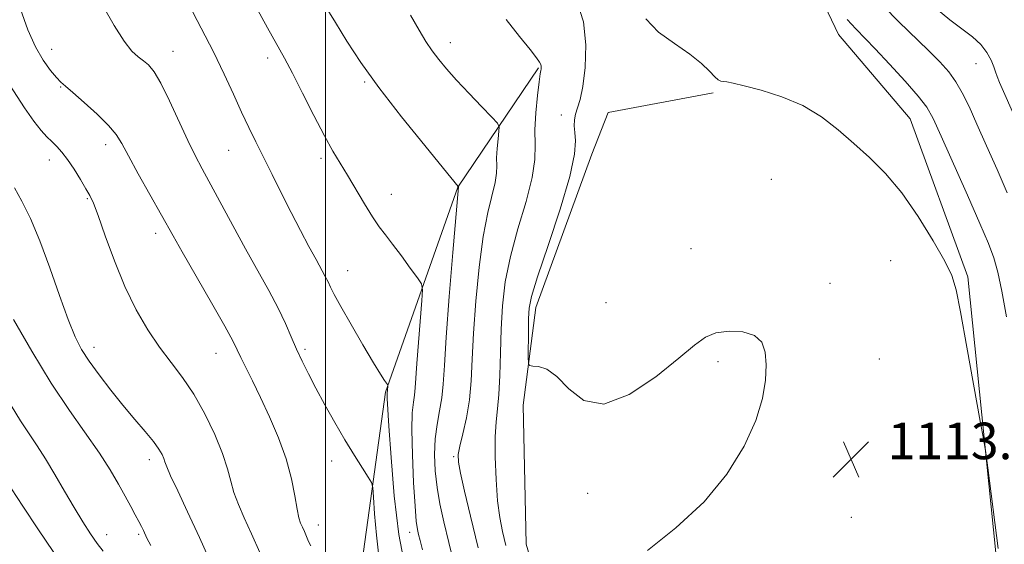
# Model space of a CAD drawing. Extents: x 2152300 to 2155200, y 317300 to 320200.
# Drawn here: x 2154433 to 2154648, y 319725 to 319840 of the extents above; entities that cross this region are included whole.
import ezdxf

# ---------------------------------------------------------------- set-up
doc = ezdxf.new("R2010")
doc.units = 0
doc.header["$MEASUREMENT"] = 0
for name, color, linetype, lineweight in [('32000', 7, 'Continuous', 0), ('DTM HARD BREAKLINE', 7, 'Continuous', 0), ('DTM SPOT ELEVATION', 2, 'Continuous', 13), ('INDEX CONTOUR', 41, 'Continuous', 13), ('INTERMEDIATE CONTOUR', 44, 'Continuous', 0), ('SPOT ELEVATION', 7, 'Continuous', 0)]:
    doc.layers.add(name, color=color, linetype=linetype, lineweight=lineweight)
doc.styles.add('Style-ITALICS', font='ITALICS.shx')

# ---------------------------------------------------------------- blocks, each defined once
blk = doc.blocks.new('SPOT')
at = {"layer": 'SPOT ELEVATION'}
for p, q in [((-3.90999999968335, -3.910000000032596), (3.820000000298023, 3.809999999997672)), ((-1.649999999906868, 3.770000000018626), (1.720000000204891, -3.929999999993015))]:
    blk.add_line(p, q, dxfattribs=at)

msp = doc.modelspace()

# ---------------------------------------------------------------- linework, layer by layer
at = {"layer": '32000', "flags": 128}
msp.add_lwpolyline([(2154500, 320000), (2154500, 317500)], dxfattribs=at)
at = {"layer": 'DTM HARD BREAKLINE'}
for points in [[(2154639.85, 319674.88, 1113.21), (2154647.01, 319718.16, 1112.18), (2154640.36, 319783.49, 1111.76), (2154627.81, 319818.06, 1111.13), (2154612.09, 319836.5, 1110.9), (2154605.29, 319850.91, 1109.89)], [(2154639.85, 319674.88, 1113.21), (2154616.95, 319667.64, 1115.92), (2154589.38, 319654.67, 1120.19), (2154563.51, 319651.67, 1124.67), (2154528.07, 319659.48, 1130.83), (2154511.92, 319681.95, 1131.42), (2154507.43, 319717.16, 1127.95), (2154513.11, 319758.32, 1124.14), (2154528.97, 319803.1, 1120.02), (2154546.55, 319829.21, 1116.13)], [(2154584.74, 319823.74, 1112.22), (2154561.83, 319819.47, 1112.81), (2154558.24, 319810.35, 1113.36), (2154545.97, 319776.81, 1113.48), (2154543.24, 319755.43, 1114.35), (2154543.91, 319725.1, 1114.51), (2154552.86, 319694.56, 1114.51), (2154557.74, 319688.2, 1114.2), (2154564.11, 319686.3, 1113.99), (2154580.23, 319686.32, 1113.69), (2154605.69, 319686.98, 1113.32), (2154624.35, 319687.85, 1112.94)]]:
    msp.add_polyline3d(points, dxfattribs=at)
at = {"layer": 'DTM SPOT ELEVATION'}
for p in [(2154527.3, 319834.73, 1117.39), (2154440.23, 319833.23, 1127.22), (2154466.73, 319832.85, 1125.26), (2154487.38, 319831.35, 1122.48), (2154642.17, 319830.11, 1106.72), (2154442.18, 319825.04, 1128.12), (2154508.58, 319826.09, 1120.19), (2154551.57, 319818.88, 1114.44), (2154451.98, 319812.38, 1128.49), (2154478.86, 319811.18, 1124.89), (2154439.68, 319809.04, 1130.64), (2154499.03, 319809.43, 1122.38), (2154597.43, 319804.8, 1113.27), (2154514.39, 319801.55, 1121.28), (2154447.98, 319800.57, 1130.16), (2154462.89, 319793.03, 1128.49), (2154579.9, 319789.69, 1113.57), (2154623.49, 319787.06, 1112.99), (2154504.87, 319784.83, 1123.21), (2154610.28, 319782.09, 1113.74), (2154561.32, 319777.84, 1113.43), (2154449.47, 319768.07, 1131.44), (2154476.09, 319766.79, 1128.77), (2154495.56, 319767.7, 1125.69), (2154585.79, 319764.98, 1114.17), (2154621.05, 319765.56, 1113.62), (2154461.53, 319743.55, 1132.49), (2154501.36, 319743.22, 1126.68), (2154528.02, 319744.22, 1118.2), (2154557.33, 319736.18, 1114.3), (2154614.93, 319730.97, 1113.67), (2154498.43, 319729.23, 1127.38), (2154452.2, 319727.12, 1135.37), (2154459.23, 319727.23, 1134.24), (2154518.44, 319727.65, 1122.58)]:
    msp.add_point(p, dxfattribs=at)
at = {"layer": 'INDEX CONTOUR', "flags": 128}
for points, elevation in [([(2154528.268, 319720.1500000001), (2154526.959, 319725.432), (2154525.873, 319729.947), (2154525.025, 319733.8580000001), (2154524.403, 319737.4950000001), (2154524.002, 319741.1140000001), (2154523.852, 319744.6790000001), (2154523.99, 319748.0800000001), (2154524.415, 319751.2379000001), (2154524.971, 319754.2041000001), (2154525.463, 319757.0640000001), (2154525.762, 319760.0690000001), (2154526.005, 319764.1360000001), (2154526.393, 319770.3540000001), (2154527.057, 319779.214), (2154527.837, 319788.8450000001), (2154529.059, 319803.2210000001), (2154529.043, 319803.2520000001), (2154525.79, 319807.2120000001), (2154521.719, 319812.2010000001), (2154516.655, 319818.5210000001), (2154511.718, 319824.92), (2154507.779, 319830.409), (2154504.723, 319835.039), (2154502.187, 319839.1220000001), (2154497.909, 319846.1450000001)], 1120), ([(2154648.803, 319774.778), (2154647.818, 319780.3470000001), (2154646.934, 319784.5270000001), (2154646.068, 319787.6800000001), (2154644.897, 319790.8300000001), (2154643.036, 319795.1620000001), (2154640.289, 319801.387), (2154634.562, 319814.2770000001), (2154632.8169, 319818.0980000001), (2154631.421, 319820.5730000001), (2154629.555, 319822.99), (2154626.666, 319826.2880000001), (2154623.258, 319830.0150000001), (2154620.104, 319833.3730000001), (2154615.904, 319837.7320000001), (2154614.011, 319839.807)], 1110), ([(2154485.71, 319723.28), (2154483.877, 319727.3590000001), (2154482.285, 319730.8320000001), (2154480.992, 319733.7660000001), (2154480.017, 319736.361), (2154479.317, 319738.8430000001), (2154478.606, 319741.5590000001), (2154477.531, 319744.8850000001), (2154475.841, 319749.0330000001), (2154473.671, 319753.562), (2154471.255, 319757.8689000001), (2154468.784, 319761.5260000001), (2154466.291, 319764.8030000001), (2154463.767, 319768.1459000001), (2154461.215, 319771.9400000001), (2154458.68, 319776.3230000001), (2154456.22, 319781.3740000001), (2154453.91, 319787.0070000001), (2154451.895, 319792.4820000001), (2154450.336, 319796.8910000001), (2154449.31, 319799.6300000001), (2154448.55, 319801.2940000001), (2154447.7, 319802.7810000001), (2154446.505, 319804.7670000001), (2154445.089, 319807.0370000001), (2154443.674, 319809.1570000001), (2154442.429, 319810.7960000001), (2154441.323, 319812.04), (2154440.27, 319813.077), (2154439.177, 319814.1240000001), (2154437.903, 319815.5030000001), (2154436.299, 319817.5650000001), (2154434.298, 319820.486), (2154430.267, 319826.675)], 1130)]:
    msp.add_lwpolyline(points, dxfattribs=dict(at, elevation=elevation))
at = {"layer": 'INTERMEDIATE CONTOUR', "flags": 128}
for points, elevation in [([(2154496.821, 319724.6780000001), (2154496.348, 319725.6909), (2154495.4239, 319727.8130000001), (2154494.986, 319728.7870000001), (2154494.601, 319729.675), (2154494.233, 319730.8320000001), (2154493.835, 319732.7021000001), (2154493.338, 319735.606), (2154492.594, 319739.3730000001), (2154491.433, 319743.709), (2154489.762, 319748.3180000001), (2154487.793, 319752.893), (2154485.811, 319757.1230000001), (2154484.063, 319760.7440000001), (2154481.551, 319765.9110000001), (2154480.763, 319767.5740000001), (2154479.779, 319769.513), (2154478.008, 319772.74), (2154475.104, 319777.849), (2154468.714, 319788.9770000001), (2154466.736, 319792.4540000001), (2154459.128, 319806.0640000001), (2154456.973, 319809.9750000001), (2154455.501, 319812.6830000001), (2154454.267, 319814.6390000001), (2154452.62, 319816.588), (2154450.135, 319819.05), (2154447.3, 319821.664), (2154444.83, 319823.8480000001), (2154443.2351, 319825.208), (2154442.207, 319826.1050000001), (2154441.234, 319827.0900000001), (2154439.919, 319828.6290000001), (2154438.3309, 319830.8520000001), (2154436.652, 319833.8060000001), (2154435.021, 319837.5310000001), (2154433.397, 319842.0590000001)], 1128), ([(2154511.67, 319722.463), (2154511.143, 319727.057), (2154510.764, 319731.6769000001), (2154510.519, 319735.3500000001), (2154510.355, 319737.4300000001), (2154510.056, 319738.566), (2154509.365, 319739.7319000001), (2154508.097, 319741.708), (2154506.349, 319744.491), (2154504.289, 319747.8850000001), (2154502.086, 319751.6720000001), (2154499.91, 319755.5440000001), (2154497.935, 319759.1680000001), (2154496.287, 319762.3060000001), (2154494.909, 319765.0810000001), (2154493.701, 319767.708), (2154492.545, 319770.393), (2154491.264, 319773.316), (2154489.667, 319776.6470000001), (2154487.616, 319780.5160000001), (2154482.519, 319789.6690000001), (2154479.754, 319794.7220000001), (2154473.057, 319807.1220000001), (2154471.536, 319810.0220000001), (2154469.929, 319813.3240000001), (2154465.944, 319822.001), (2154464.059, 319825.8370000001), (2154462.565, 319828.3580000001), (2154461.361, 319829.8290000001), (2154460.265, 319830.7450000001), (2154459.101, 319831.6020000001), (2154457.731, 319832.883), (2154456.025, 319835.066), (2154453.885, 319838.486), (2154451.342, 319842.9040000001)], 1126), ([(2154517.414, 319719.9480000001), (2154516.063, 319727.1900000001), (2154515.051, 319735.6180000001), (2154514.344, 319744.0270000001), (2154513.891, 319750.856), (2154513.525, 319756.9010000001), (2154513.496, 319757.633), (2154513.498, 319757.9790000001), (2154513.631, 319759.6290000001), (2154513.633, 319759.7940000001), (2154513.56, 319759.9560000001), (2154512.917, 319760.8770000001), (2154512.047, 319762.224), (2154510.505, 319764.7430000001), (2154508.198, 319768.6310000001), (2154505.612, 319773.0760000001), (2154503.378, 319777.012), (2154501.96, 319779.6440000001), (2154501.157, 319781.2590000001), (2154500.603, 319782.4160000001), (2154499.974, 319783.6200000001), (2154497.963, 319787.2860000001), (2154496.416, 319790.1560000001), (2154494.566, 319793.6520000001), (2154492.526, 319797.583), (2154490.413, 319801.7420000001), (2154488.346, 319805.866), (2154484.794, 319813.023), (2154483.263, 319816.1770000001), (2154481.688, 319819.5410000001), (2154479.92, 319823.4319000001), (2154477.89, 319827.8480000001), (2154475.55, 319832.7030000001), (2154472.901, 319837.8670000001), (2154470.1581, 319843.0220000001)], 1124), ([(2154521.232, 319723.8450000001), (2154520.683, 319725.8550000001), (2154520.3551, 319727.1510000001), (2154520.104, 319728.2960000001), (2154519.866, 319730.0780000001), (2154519.598, 319733.3470000001), (2154519.282, 319738.5640000001), (2154519.007, 319744.6360000001), (2154518.889, 319750.0820000001), (2154519, 319753.7870000001), (2154519.247, 319756.083), (2154519.495, 319757.6710000001), (2154519.65, 319759.2250000001), (2154519.978, 319764.566), (2154520.324, 319769.1780000001), (2154521.074, 319778.322), (2154521.222, 319780.6771000001), (2154520.976, 319781.9620000001), (2154520.125, 319783.2760000001), (2154518.566, 319785.4350000001), (2154516.617, 319788.1020000001), (2154514.705, 319790.655), (2154513.139, 319792.6649000001), (2154511.757, 319794.4750000001), (2154510.284, 319796.6200000001), (2154508.524, 319799.463), (2154504.812, 319805.7440000001), (2154503.229, 319808.3690000001), (2154501.664, 319811.0220000001), (2154499.818, 319814.3730000001), (2154497.5119, 319818.8230000001), (2154495.0411, 319823.6971), (2154492.821, 319828.05), (2154491.102, 319831.2870000001), (2154487.393, 319837.9490000001), (2154484.476, 319843.2750000001)], 1122), ([(2154570.363, 319723.6940000001), (2154576.604, 319728.6500000001), (2154582.738, 319734.3300000001), (2154587.745, 319740.409), (2154591.485, 319746.474), (2154594.04, 319752.0870000001), (2154595.523, 319756.9051000001), (2154596.188, 319760.941), (2154596.321, 319764.3), (2154596.111, 319767.0600000001), (2154595.363, 319769.2040000001), (2154593.783, 319770.686), (2154591.234, 319771.4830000001), (2154588.208, 319771.6520000001), (2154585.354, 319771.2670000001), (2154583.061, 319770.338), (2154580.667, 319768.5980000001), (2154577.2499, 319765.7110000001), (2154572.229, 319761.6690000001), (2154566.388, 319757.78), (2154560.852, 319755.6791000001), (2154556.496, 319756.4540000001), (2154553.199, 319759.0170000001), (2154550.586, 319761.7330000001), (2154548.366, 319763.3219000001), (2154546.568, 319763.92), (2154545.302, 319764.0190000001), (2154544.624, 319764.1009000001), (2154544.375, 319764.6170000001), (2154544.343, 319766.0110000001), (2154544.369, 319771.584), (2154544.404, 319774.4270000001), (2154544.527, 319776.638), (2154545.057, 319779.219), (2154546.378, 319783.5270000001), (2154548.669, 319790.3680000001), (2154551.299, 319798.339), (2154553.436, 319805.486), (2154554.465, 319810.3230000001), (2154554.652, 319813.2290000001), (2154554.486, 319815.0520000001), (2154554.376, 319816.5140000001), (2154554.426, 319817.8289000001), (2154554.666, 319819.0871000001), (2154555.105, 319820.442), (2154555.673, 319822.3080000001), (2154556.282, 319825.1620000001), (2154556.803, 319829.29), (2154556.947, 319834.209), (2154556.384, 319839.241), (2154554.925, 319843.8140000001)], 1114), ([(2154648.982, 319801.8960000001), (2154646.765, 319806.9840000001), (2154644.465, 319812.1900000001), (2154642.357, 319816.92), (2154640.636, 319820.7270000001), (2154639.177, 319823.7250000001), (2154637.77, 319826.1730000001), (2154636.21, 319828.3360000001), (2154634.2921, 319830.5150000001), (2154631.813, 319833.0210000001), (2154625.262, 319839.365), (2154622.024, 319842.6030000001)], 1108), ([(2154651.825, 319815.8210000001), (2154648.16, 319824.0320000001), (2154647.302, 319826.0110000001), (2154646.767, 319827.339), (2154646.4109, 319828.3260000001), (2154646.038, 319829.3920000001), (2154645.464, 319830.8480000001), (2154644.563, 319832.5730000001), (2154643.226, 319834.339), (2154641.375, 319835.9950000001), (2154639.072, 319837.6990000001), (2154636.412, 319839.6900000001), (2154633.538, 319842.0950000001)], 1106), ([(2154533.4189, 319724.2690000001), (2154531.737, 319731.1949000001), (2154530.433, 319736.6930000001), (2154529.538, 319740.6230000001), (2154529.073, 319743.0270000001), (2154529.02, 319744.6660000001), (2154529.3551, 319746.4830000001), (2154530.018, 319749.2070000001), (2154530.805, 319752.7050000001), (2154531.479, 319756.6340000001), (2154531.874, 319760.7830000001), (2154532.114, 319765.4890000001), (2154532.396, 319771.2280000001), (2154532.88, 319778.2120000001), (2154533.577, 319785.6189000001), (2154534.461, 319792.3651000001), (2154535.474, 319797.6030000001), (2154537.127, 319804.165), (2154537.412, 319806.1610000001), (2154537.438, 319807.8130000001), (2154537.425, 319809.535), (2154537.543, 319811.5930000001), (2154537.746, 319813.682), (2154537.941, 319815.3510000001), (2154537.988, 319816.3370000001), (2154537.5791, 319817.1400000001), (2154536.364, 319818.4480000001), (2154534.151, 319820.7340000001), (2154531.387, 319823.621), (2154528.6779, 319826.5140000001), (2154526.497, 319828.9550000001), (2154524.783, 319831.0270000001), (2154523.342, 319832.9490000001), (2154521.978, 319834.9670000001), (2154520.4701, 319837.437), (2154518.598, 319840.746)], 1118), ([(2154647.004, 319724.1130000001), (2154644.729, 319741.768), (2154644.29, 319745.0740000001), (2154643.87, 319747.7250000001), (2154643.111, 319751.9950000001), (2154640.198, 319768.1390000001), (2154638.7841, 319775.8420000001), (2154637.808, 319780.7000000001), (2154636.851, 319783.7940000001), (2154635.322, 319786.914), (2154632.797, 319791.3890000001), (2154629.531, 319796.6960000001), (2154625.947, 319801.849), (2154622.394, 319806.0900000001), (2154618.916, 319809.5700000001), (2154615.485, 319812.6710000001), (2154612.04, 319815.6780000001), (2154608.391, 319818.4990000001), (2154604.317, 319820.947), (2154599.752, 319822.876), (2154595.252, 319824.2960000001), (2154591.527, 319825.2600000001), (2154589.096, 319825.8300000001), (2154587.715, 319826.115), (2154586.399, 319826.322), (2154585.838, 319826.5860000001), (2154585.074, 319827.2520000001), (2154583.914, 319828.4800000001), (2154582.161, 319830.1880000001), (2154579.615, 319832.2290000001), (2154576.2541, 319834.496), (2154572.77, 319837.0250000001), (2154570.03, 319839.8900000001)], 1112), ([(2154539.431, 319724.7450000001), (2154538.708, 319727.8080000001), (2154538.119, 319730.8951000001), (2154537.65, 319734.5800000001), (2154537.295, 319739.2000000001), (2154537.091, 319744.138), (2154537.087, 319748.54), (2154537.3, 319751.8410000001), (2154537.625, 319754.6310000001), (2154537.928, 319757.789), (2154538.113, 319761.9670000001), (2154538.238, 319766.9011000001), (2154538.398, 319772.1020000001), (2154538.703, 319777.2100000001), (2154539.317, 319782.3920000001), (2154540.42, 319787.9460000001), (2154542.069, 319794.0000000001), (2154543.844, 319799.9990000001), (2154545.204, 319805.219), (2154545.77, 319809.1810000001), (2154545.812, 319812.3970000001), (2154545.763, 319815.6280000001), (2154545.956, 319819.3770000001), (2154546.321, 319823.1410000001), (2154546.691, 319826.16), (2154546.933, 319827.8890000001), (2154547.063, 319828.6390000001), (2154547.129, 319828.9340000001), (2154547.168, 319829.2110000001), (2154547.1601, 319829.5520000001), (2154547.069, 319829.9490000001), (2154546.815, 319830.463), (2154546.139, 319831.415), (2154544.735, 319833.1930000001), (2154542.426, 319836.057), (2154539.542, 319839.7570000001)], 1116), ([(2154475.367, 319720.1900000001), (2154472.4951, 319726.5540000001), (2154469.889, 319732.1740000001), (2154467.741, 319736.724), (2154466.199, 319740.0190000001), (2154465.336, 319741.9970000001), (2154464.928, 319743.0800000001), (2154464.679, 319743.8130000001), (2154464.309, 319744.6711), (2154463.619, 319745.8540000001), (2154462.43, 319747.4930000001), (2154460.626, 319749.682), (2154458.3389, 319752.36), (2154455.766, 319755.4270000001), (2154453.106, 319758.751), (2154450.5809, 319762.0640000001), (2154448.415, 319765.066), (2154446.741, 319767.6410000001), (2154445.314, 319770.4070000001), (2154443.795, 319774.1620000001), (2154441.933, 319779.4120000001), (2154439.819, 319785.4700000001), (2154437.6321, 319791.3540000001), (2154435.54, 319796.258), (2154433.661, 319800.094), (2154432.101, 319802.9480000001)], 1132), ([(2154461.841, 319724.7470000001), (2154461.017, 319726.3740000001), (2154460.237, 319728.0320000001), (2154459.806, 319728.9070000001), (2154459.237, 319730.018), (2154458.472, 319731.4761000001), (2154457.4931, 319733.3140000001), (2154456.291, 319735.545), (2154454.835, 319738.1890000001), (2154453.0009, 319741.3030000001), (2154450.644, 319744.9480000001), (2154444.114, 319754.2600000001), (2154440.111, 319760.2990000001), (2154435.846, 319767.2750000001), (2154431.856, 319774.1580000001)], 1134), ([(2154451.42, 319723.5490000001), (2154450.176, 319725.2270000001), (2154448.715, 319727.322), (2154447.005, 319729.9450000001), (2154445.088, 319733.0800000001), (2154443.017, 319736.6490000001), (2154440.906, 319740.3250000001), (2154438.885, 319743.7180000001), (2154437.0351, 319746.5760000001), (2154435.258, 319749.1960000001), (2154433.41, 319752.0110000001), (2154431.3679, 319755.3530000001)], 1136), ([(2154440.64, 319723.2300000001), (2154437.167, 319728.447), (2154433.883, 319733.4080000001), (2154431.402, 319737.1840000001)], 1138)]:
    msp.add_lwpolyline(points, dxfattribs=dict(at, elevation=elevation))

# ---------------------------------------------------------------- block references
at = {"layer": 'SPOT ELEVATION'}
msp.add_blockref('SPOT', (2154614.872, 319743.646, 1113.688), dxfattribs=at)

# ---------------------------------------------------------------- texts
at = {"layer": 'SPOT ELEVATION', "style": 'Style-ITALICS'}
msp.add_text('1113.7', height=8.000000000000002, dxfattribs=at).set_placement((2154622.872, 319743.646, 1113.688))

doc.saveas('drawing.dxf')
